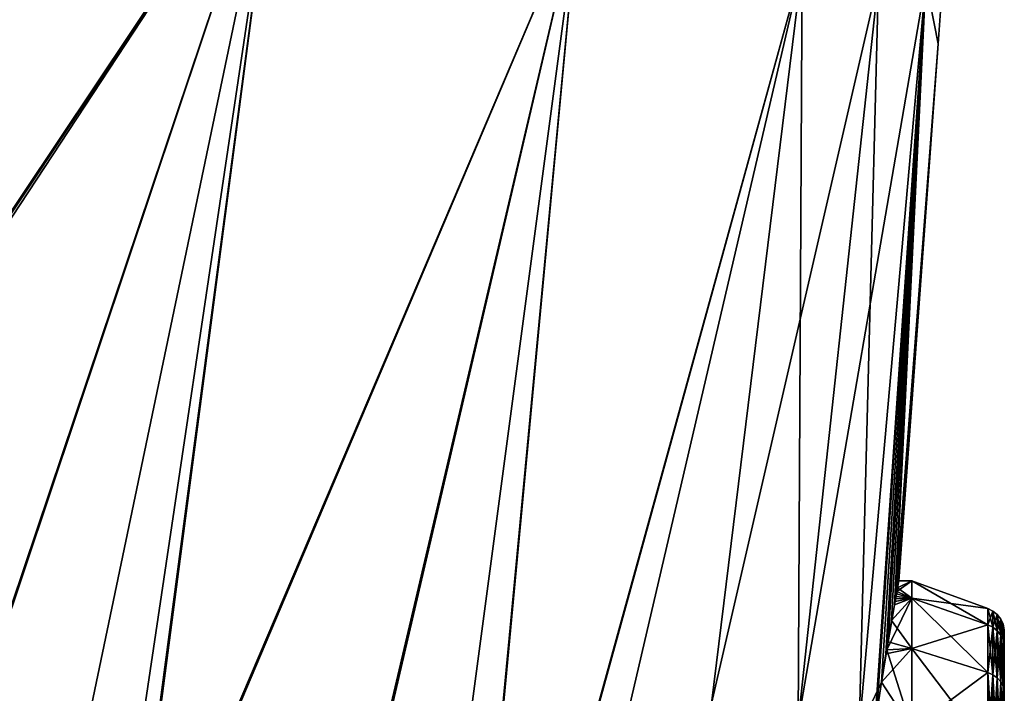
# Model space of a CAD drawing. Units: inches. Extents: x -20 to 225, y -99 to 111.
# Drawn here: x 25 to 33, y 49 to 54 of the extents above; entities that cross this region are included whole.
import ezdxf

# ---------------------------------------------------------------- set-up
doc = ezdxf.new("R2010")
doc.units = ezdxf.units.IN
doc.header["$MEASUREMENT"] = 0

msp = doc.modelspace()

# ---------------------------------------------------------------- linework, layer by layer
for points in [[(23.2123, 49.9441, 19.5061), (27.2648, 56.0036, 15.4207), (24.3722, 56.9779, 18.5758)], [(27.2645, 56.0037, -15.4211), (23.2235, 49.9247, -19.4982), (24.3717, 56.9781, -18.5762)], [(23.2123, 49.9441, 19.5061), (23.2475, 49.8937, 19.4771), (27.2648, 56.0036, 15.4207)], [(27.2645, 56.0037, -15.4211), (24.6481, 48.2281, -18.1425), (23.2235, 49.9247, -19.4982)], [(27.2648, 56.0036, 15.4207), (23.2475, 49.8937, 19.4771), (24.6561, 48.2192, 18.1341)], [(25.4702, 47.4065, -17.2275), (24.6481, 48.2281, -18.1425), (27.2645, 56.0037, -15.4211)], [(27.2648, 56.0036, 15.4207), (24.6561, 48.2192, 18.1341), (25.4699, 47.4069, 17.2274)], [(25.4699, 47.4069, 17.2274), (25.916, 46.9618, 16.7305), (27.2648, 56.0036, 15.4207)], [(27.2645, 56.0037, -15.4211), (25.9159, 46.9611, -16.7314), (25.4702, 47.4065, -17.2275)], [(27.2645, 56.0037, -15.4211), (26.0482, 46.829, -16.5843), (25.9159, 46.9611, -16.7314)], [(27.2648, 56.0036, 15.4207), (25.916, 46.9618, 16.7305), (26.06, 46.8181, 16.57)], [(27.2645, 56.0037, -15.4211), (29.6384, 55.2607, -11.7858), (26.0482, 46.829, -16.5843)], [(27.2648, 56.0036, 15.4207), (26.06, 46.8181, 16.57), (29.6386, 55.2606, 11.7855)], [(29.6384, 55.2607, -11.7858), (27.3941, 45.6901, -14.8096), (26.0482, 46.829, -16.5843)], [(29.6386, 55.2606, 11.7855), (26.06, 46.8181, 16.57), (27.4084, 45.679, 14.789)], [(28.2789, 45.0506, -13.4003), (27.3941, 45.6901, -14.8096), (29.6384, 55.2607, -11.7858)], [(29.6386, 55.2606, 11.7855), (27.4084, 45.679, 14.789), (28.279, 45.0505, 13.3999)], [(28.2789, 45.0506, -13.4003), (29.6384, 55.2607, -11.7858), (28.6484, 44.7836, -12.8118)], [(29.6386, 55.2606, 11.7855), (28.279, 45.0505, 13.3999), (28.6543, 44.7796, 12.8011)], [(28.6484, 44.7836, -12.8118), (29.6384, 55.2607, -11.7858), (31.4062, 54.7882, -7.5893)], [(29.6386, 55.2606, 11.7855), (28.6543, 44.7796, 12.8011), (31.4063, 54.7881, 7.5891)], [(28.6484, 44.7836, -12.8118), (31.4062, 54.7882, -7.5893), (29.0224, 44.5502, -12.0709)], [(28.6543, 44.7796, 12.8011), (29.0223, 44.5503, 12.0708), (31.4063, 54.7881, 7.5891)], [(31.4063, 54.7881, 7.5891), (29.0223, 44.5503, 12.0708), (30.6907, 48.9505, 8.561)], [(29.0224, 44.5502, -12.0709), (31.4062, 54.7882, -7.5893), (30.6906, 48.9505, -8.5613)], [(31.3758, 48.8029, -6.2791), (30.6906, 48.9505, -8.5613), (31.4062, 54.7882, -7.5893)], [(31.4063, 54.7881, 7.5891), (30.6907, 48.9505, 8.561), (32.0095, 54.6771, 5.2311)], [(32.0095, 54.6771, -5.2313), (31.3758, 48.8029, -6.2791), (31.4062, 54.7882, -7.5893)], [(32.4817, 54.1691, 0.0002), (32.5248, 54.7611, 0.0002), (32.3854, 54.6674, 2.6627)], [(32.3854, 54.6674, -2.6628), (32.5248, 54.7611, 0.0002), (32.4817, 54.1691, 0.0002)], [(32.0095, 54.6771, 5.2311), (30.6907, 48.9505, 8.561), (31.3758, 48.8029, 6.2789)], [(32.0095, 54.6771, 5.2311), (31.3758, 48.8029, 6.2789), (32.3854, 54.6674, 2.6627)], [(31.8566, 48.7465, -3.8077), (31.3758, 48.8029, -6.2791), (32.0095, 54.6771, -5.2313)], [(32.3854, 54.6674, 2.6627), (31.3758, 48.8029, 6.2789), (31.8566, 48.7465, 3.8076)], [(32.3854, 54.6674, -2.6628), (31.8566, 48.7465, -3.8077), (32.0095, 54.6771, -5.2313)], [(32.3854, 54.6674, 2.6627), (31.8566, 48.7465, 3.8076), (31.9783, 48.7518, 2.8177)], [(32.0333, 49.1181, -2.4013), (31.8566, 48.7465, -3.8077), (32.3854, 54.6674, -2.6628)], [(31.9783, 48.7518, 2.8177), (31.9983, 48.8906, 2.6776), (32.3854, 54.6674, 2.6627)], [(32.3854, 54.6674, 2.6627), (31.9983, 48.8906, 2.6776), (32.0754, 49.3736, 1.9933)], [(32.0695, 49.3414, -2.0706), (32.0333, 49.1181, -2.4013), (32.3854, 54.6674, -2.6628)], [(32.0695, 49.3414, -2.0706), (32.3854, 54.6674, -2.6628), (32.0753, 49.3751, -1.9964)], [(32.3854, 54.6674, -2.6628), (32.1367, 49.7297, -1.2159), (32.0753, 49.3751, -1.9964)], [(32.3854, 54.6674, 2.6627), (32.0754, 49.3736, 1.9933), (32.0856, 49.4373, 1.9031)], [(32.0856, 49.4373, 1.9031), (32.1145, 49.605, 1.5536), (32.3854, 54.6674, 2.6627)], [(32.3854, 54.6674, 2.6627), (32.1145, 49.605, 1.5536), (32.1419, 49.757, 1.0278)], [(32.3854, 54.6674, -2.6628), (32.1453, 49.7775, -1.0339), (32.1367, 49.7297, -1.2159)], [(32.3854, 54.6674, 2.6627), (32.1419, 49.757, 1.0278), (32.4816, 54.1688, 0.0002)], [(32.4817, 54.1691, 0.0002), (32.1453, 49.7775, -1.0339), (32.3854, 54.6674, -2.6628)], [(32.4817, 54.1691, 0.0002), (32.3854, 54.6674, 2.6627), (32.4816, 54.1688, 0.0002)], [(32.4816, 54.1688, 0.0002), (32.1419, 49.757, 1.0278), (32.1489, 49.796, 0.8928)], [(32.4817, 54.1691, 0.0002), (32.1523, 49.8157, -0.8884), (32.1453, 49.7775, -1.0339)], [(32.4816, 54.1688, 0.0002), (32.1489, 49.796, 0.8928), (32.1614, 49.8654, 0.6531)], [(32.1559, 49.8356, -0.8126), (32.1523, 49.8157, -0.8884), (32.4817, 54.1691, 0.0002)], [(32.4816, 54.1688, 0.0002), (32.1559, 49.8356, -0.8126), (32.4817, 54.1691, 0.0002)], [(32.1717, 49.919), (32.1559, 49.8356, -0.8126), (32.4816, 54.1688, 0.0002)], [(32.1614, 49.8654, 0.6531), (32.1717, 49.919), (32.4816, 54.1688, 0.0002)], [(32.2741, 49.7827, -1.0353), (32.1559, 49.8356, -0.8126), (32.2741, 49.919)], [(32.2741, 49.919), (32.1559, 49.8356, -0.8126), (32.1717, 49.919)], [(32.1614, 49.8654, 0.6531), (32.2741, 49.7827, 1.0353), (32.2741, 49.919)], [(32.2741, 49.919), (32.1717, 49.919), (32.1614, 49.8654, 0.6531)], [(32.2741, 49.7827, 1.0353), (32.8747, 49.5716, 0.9787), (32.2741, 49.919)], [(32.2741, 49.919), (32.8747, 49.5716, 0.9787), (32.8747, 49.7005)], [(32.2741, 49.919), (32.8747, 49.7005), (32.2741, 49.7827, -1.0353)], [(32.1614, 49.8654, 0.6531), (32.1489, 49.796, 0.8928), (32.2741, 49.7827, 1.0353)], [(32.2741, 49.7827, -1.0353), (32.1523, 49.8157, -0.8884), (32.1559, 49.8356, -0.8126)], [(32.2741, 49.3831, -2), (32.0753, 49.3751, -1.9964), (32.2741, 49.7827, -1.0353)], [(32.2741, 49.7827, -1.0353), (32.0753, 49.3751, -1.9964), (32.1367, 49.7297, -1.2159)], [(32.1145, 49.605, 1.5536), (32.2741, 49.3831, 2), (32.2741, 49.7827, 1.0353)], [(32.2741, 49.7827, 1.0353), (32.1419, 49.757, 1.0278), (32.1145, 49.605, 1.5536)], [(32.2741, 49.7827, -1.0353), (32.1367, 49.7297, -1.2159), (32.1453, 49.7775, -1.0339)], [(32.2741, 49.7827, 1.0353), (32.1489, 49.796, 0.8928), (32.1419, 49.757, 1.0278)], [(32.1453, 49.7775, -1.0339), (32.1523, 49.8157, -0.8884), (32.2741, 49.7827, -1.0353)], [(32.2741, 49.3831, 2), (32.8747, 49.1938, 1.8907), (32.2741, 49.7827, 1.0353)], [(32.2741, 49.7827, 1.0353), (32.8747, 49.1938, 1.8907), (32.8747, 49.5716, 0.9787)], [(32.2741, 49.7827, -1.0353), (32.8747, 49.7005), (32.8747, 49.5716, -0.9787)], [(32.2741, 49.7827, -1.0353), (32.8747, 49.5716, -0.9787), (32.2741, 49.3831, -2)], [(32.9146, 49.6806), (32.8747, 49.5716, -0.9787), (32.8747, 49.7005)], [(32.9146, 49.6806), (32.8747, 49.7005), (32.9146, 49.5524, 0.9736)], [(32.9146, 49.5524, 0.9736), (32.8747, 49.7005), (32.8747, 49.5716, 0.9787)], [(32.9146, 49.5524, -0.9736), (32.8747, 49.5716, -0.9787), (32.9146, 49.6806)], [(32.9492, 49.6524), (32.9146, 49.5524, -0.9736), (32.9146, 49.6806)], [(32.9492, 49.6524), (32.9146, 49.6806), (32.9492, 49.5252, 0.9663)], [(32.9492, 49.5252, 0.9663), (32.9146, 49.6806), (32.9146, 49.5524, 0.9736)], [(32.1145, 49.605, 1.5536), (32.0856, 49.4373, 1.9031), (32.2741, 49.3831, 2)], [(32.9492, 49.5252, -0.9663), (32.9146, 49.5524, -0.9736), (32.9492, 49.6524)], [(32.9767, 49.6173), (32.9492, 49.5252, -0.9663), (32.9492, 49.6524)], [(32.9767, 49.6173), (32.9492, 49.6524), (32.9767, 49.4912, 0.9572)], [(32.9767, 49.4912, 0.9572), (32.9492, 49.6524), (32.9492, 49.5252, 0.9663)], [(32.9767, 49.4912, -0.9572), (32.9492, 49.5252, -0.9663), (32.9767, 49.6173)], [(32.9956, 49.5769), (32.9767, 49.4912, -0.9572), (32.9767, 49.6173)], [(32.9956, 49.5769), (32.9767, 49.6173), (32.9956, 49.4522, 0.9467)], [(32.9956, 49.4522, 0.9467), (32.9767, 49.6173), (32.9767, 49.4912, 0.9572)], [(32.2741, 49.3831, -2), (32.8747, 49.5716, -0.9787), (32.8747, 49.1938, -1.8907)], [(32.9146, 49.5524, -0.9736), (32.8747, 49.1938, -1.8907), (32.8747, 49.5716, -0.9787)], [(32.9146, 49.5524, 0.9736), (32.8747, 49.5716, 0.9787), (32.9146, 49.1767, 1.8808)], [(32.9146, 49.1767, 1.8808), (32.8747, 49.5716, 0.9787), (32.8747, 49.1938, 1.8907)], [(32.9146, 49.1767, -1.8808), (32.8747, 49.1938, -1.8907), (32.9146, 49.5524, -0.9736)], [(32.9492, 49.5252, -0.9663), (32.9146, 49.1767, -1.8808), (32.9146, 49.5524, -0.9736)], [(32.9492, 49.5252, 0.9663), (32.9146, 49.5524, 0.9736), (32.9492, 49.1522, 1.8667)], [(32.9492, 49.1522, 1.8667), (32.9146, 49.5524, 0.9736), (32.9146, 49.1767, 1.8808)], [(32.9492, 49.1522, -1.8667), (32.9146, 49.1767, -1.8808), (32.9492, 49.5252, -0.9663)], [(32.9767, 49.4912, -0.9572), (32.9492, 49.1522, -1.8667), (32.9492, 49.5252, -0.9663)], [(32.9767, 49.4912, 0.9572), (32.9492, 49.5252, 0.9663), (32.9767, 49.1218, 1.8491)], [(32.9767, 49.1218, 1.8491), (32.9492, 49.5252, 0.9663), (32.9492, 49.1522, 1.8667)], [(32.9956, 49.4522, -0.9467), (32.9767, 49.4912, -0.9572), (32.9956, 49.5769)], [(33.0052, 49.5333), (32.9956, 49.4522, -0.9467), (32.9956, 49.5769)], [(33.0052, 49.5333), (32.9956, 49.5769), (33.0052, 49.4102, 0.9354)], [(33.0052, 49.4102, 0.9354), (32.9956, 49.5769), (32.9956, 49.4522, 0.9467)], [(33.0052, 49.4102, -0.9354), (32.9956, 49.4522, -0.9467), (33.0052, 49.5333)], [(33.0049, 49.4887), (33.0052, 49.4102, -0.9354), (33.0052, 49.5333)], [(33.0049, 49.4887), (33.0052, 49.5333), (33.0049, 49.3671, 0.9239)], [(33.0049, 49.3671, 0.9239), (33.0052, 49.5333), (33.0052, 49.4102, 0.9354)], [(32.2741, 49.3831, 2), (32.0856, 49.4373, 1.9031), (32.0754, 49.3736, 1.9933)], [(32.9767, 49.1218, -1.8491), (32.9492, 49.1522, -1.8667), (32.9767, 49.4912, -0.9572)], [(32.9956, 49.4522, -0.9467), (32.9767, 49.1218, -1.8491), (32.9767, 49.4912, -0.9572)], [(32.9956, 49.4522, 0.9467), (32.9767, 49.4912, 0.9572), (32.9956, 49.0868, 1.8289)], [(32.9956, 49.0868, 1.8289), (32.9767, 49.4912, 0.9572), (32.9767, 49.1218, 1.8491)], [(32.9956, 49.0868, -1.8289), (32.9767, 49.1218, -1.8491), (32.9956, 49.4522, -0.9467)], [(33.0052, 49.4102, -0.9354), (32.9956, 49.0868, -1.8289), (32.9956, 49.4522, -0.9467)], [(33.0052, 49.4102, 0.9354), (32.9956, 49.4522, 0.9467), (33.0052, 49.0491, 1.8071)], [(33.0052, 49.0491, 1.8071), (32.9956, 49.4522, 0.9467), (32.9956, 49.0868, 1.8289)], [(33.0049, 49.3671, -0.9239), (33.0052, 49.4102, -0.9354), (33.0049, 49.4887)], [(33.0049, 42.8276, -1.7848), (33.0049, 49.3671, -0.9239), (33.0049, 49.4887)], [(33.0049, 42.8276, -1.7848), (33.0049, 49.4887), (33.0049, 49.3671, 0.9239)], [(32.2741, 48.7475, 2.8284), (32.0754, 49.3736, 1.9933), (31.9983, 48.8906, 2.6776)], [(32.2741, 48.7475, -2.8284), (32.0333, 49.1181, -2.4013), (32.2741, 49.3831, -2)], [(32.2741, 49.3831, -2), (32.0333, 49.1181, -2.4013), (32.0695, 49.3414, -2.0706)], [(32.2741, 49.3831, -2), (32.0695, 49.3414, -2.0706), (32.0753, 49.3751, -1.9964)], [(32.2741, 49.3831, 2), (32.0754, 49.3736, 1.9933), (32.2741, 48.7475, 2.8284)], [(32.2741, 48.7475, 2.8284), (32.8747, 48.5929, 2.6739), (32.2741, 49.3831, 2)], [(32.2741, 49.3831, 2), (32.8747, 48.5929, 2.6739), (32.8747, 49.1938, 1.8907)], [(32.2741, 49.3831, -2), (32.8747, 49.1938, -1.8907), (32.2741, 48.7475, -2.8284)], [(33.0052, 49.0491, -1.8071), (32.9956, 49.0868, -1.8289), (33.0052, 49.4102, -0.9354)], [(33.0049, 49.3671, -0.9239), (33.0052, 49.0491, -1.8071), (33.0052, 49.4102, -0.9354)], [(33.0049, 49.3671, 0.9239), (33.0052, 49.4102, 0.9354), (33.0049, 49.0105, 1.7848)], [(33.0049, 49.0105, 1.7848), (33.0052, 49.4102, 0.9354), (33.0052, 49.0491, 1.8071)], [(33.0049, 49.0105, -1.7848), (33.0052, 49.0491, -1.8071), (33.0049, 49.3671, -0.9239)], [(33.0049, 49.3671, 0.9239), (33.0049, 49.0105, 1.7848), (33.0049, 42.8276, -1.7848)], [(33.0049, 43.3949, -2.5241), (33.0049, 44.1342, -3.0914), (33.0049, 49.3671, -0.9239)], [(33.0049, 43.3949, -2.5241), (33.0049, 49.3671, -0.9239), (33.0049, 42.8276, -1.7848)], [(33.0049, 44.1342, -3.0914), (33.0049, 44.9951, -3.448), (33.0049, 49.3671, -0.9239)], [(33.0049, 49.3671, -0.9239), (33.0049, 44.9951, -3.448), (33.0049, 45.919, -3.5697)], [(33.0049, 49.3671, -0.9239), (33.0049, 45.919, -3.5697), (33.0049, 46.8429, -3.448)], [(33.0049, 46.8429, -3.448), (33.0049, 47.7039, -3.0914), (33.0049, 49.3671, -0.9239)], [(33.0049, 49.3671, -0.9239), (33.0049, 47.7039, -3.0914), (33.0049, 48.4432, -2.5241)], [(33.0049, 49.3671, -0.9239), (33.0049, 48.4432, -2.5241), (33.0049, 49.0105, -1.7848)], [(32.2741, 48.7475, -2.8284), (32.8747, 49.1938, -1.8907), (32.8747, 48.5929, -2.6739)], [(32.9146, 49.1767, -1.8808), (32.8747, 48.5929, -2.6739), (32.8747, 49.1938, -1.8907)], [(32.9146, 49.1767, 1.8808), (32.8747, 49.1938, 1.8907), (32.9146, 48.5789, 2.6598)], [(32.9146, 48.5789, 2.6598), (32.8747, 49.1938, 1.8907), (32.8747, 48.5929, 2.6739)], [(32.9146, 48.5789, -2.6598), (32.8747, 48.5929, -2.6739), (32.9146, 49.1767, -1.8808)], [(32.9492, 49.1522, -1.8667), (32.9146, 48.5789, -2.6598), (32.9146, 49.1767, -1.8808)], [(32.9492, 49.1522, 1.8667), (32.9146, 49.1767, 1.8808), (32.9492, 48.5589, 2.6399)], [(32.9492, 48.5589, 2.6399), (32.9146, 49.1767, 1.8808), (32.9146, 48.5789, 2.6598)], [(32.9492, 48.5589, -2.6399), (32.9146, 48.5789, -2.6598), (32.9492, 49.1522, -1.8667)], [(32.9767, 49.1218, -1.8491), (32.9492, 48.5589, -2.6399), (32.9492, 49.1522, -1.8667)], [(32.9767, 49.1218, 1.8491), (32.9492, 49.1522, 1.8667), (32.9767, 48.5341, 2.615)], [(32.9767, 48.5341, 2.615), (32.9492, 49.1522, 1.8667), (32.9492, 48.5589, 2.6399)], [(32.0333, 49.1181, -2.4013), (31.9801, 48.752, -2.7843), (31.8566, 48.7465, -3.8077)], [(32.2741, 48.7475, -2.8284), (31.9801, 48.752, -2.7843), (32.0333, 49.1181, -2.4013)], [(32.9767, 48.5341, -2.615), (32.9492, 48.5589, -2.6399), (32.9767, 49.1218, -1.8491)], [(32.9956, 49.0868, -1.8289), (32.9767, 48.5341, -2.615), (32.9767, 49.1218, -1.8491)], [(32.9956, 49.0868, 1.8289), (32.9767, 49.1218, 1.8491), (32.9956, 48.5055, 2.5865)], [(32.9956, 48.5055, 2.5865), (32.9767, 49.1218, 1.8491), (32.9767, 48.5341, 2.615)], [(32.9956, 48.5055, -2.5865), (32.9767, 48.5341, -2.615), (32.9956, 49.0868, -1.8289)], [(33.0052, 49.0491, -1.8071), (32.9956, 48.5055, -2.5865), (32.9956, 49.0868, -1.8289)], [(33.0052, 49.0491, 1.8071), (32.9956, 49.0868, 1.8289), (33.0052, 48.4747, 2.5557)], [(33.0052, 48.4747, 2.5557), (32.9956, 49.0868, 1.8289), (32.9956, 48.5055, 2.5865)], [(33.0052, 48.4747, -2.5557), (32.9956, 48.5055, -2.5865), (33.0052, 49.0491, -1.8071)], [(33.0049, 49.0105, -1.7848), (33.0052, 48.4747, -2.5557), (33.0052, 49.0491, -1.8071)], [(33.0049, 49.0105, 1.7848), (33.0052, 49.0491, 1.8071), (33.0049, 48.4432, 2.5241)], [(33.0049, 48.4432, 2.5241), (33.0052, 49.0491, 1.8071), (33.0052, 48.4747, 2.5557)]]:
    msp.add_3dface(points)

doc.saveas('drawing.dxf')
